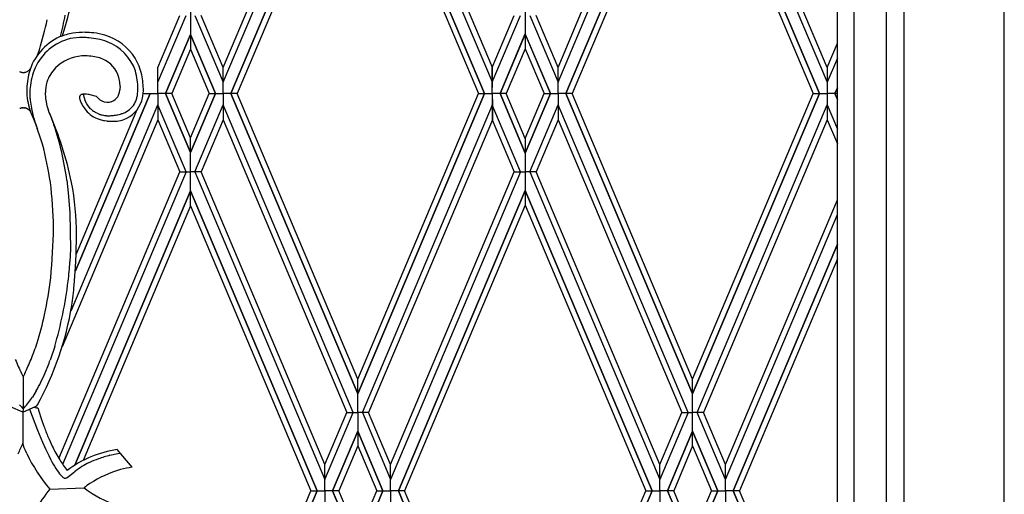
# Model space of a CAD drawing. Units: millimetres. Extents: x 0 to 8410, y 0 to 5940.
# Drawn here: x 4602 to 4943, y 3383 to 3547 of the extents above; entities that cross this region are included whole.
import ezdxf

# ---------------------------------------------------------------- set-up
doc = ezdxf.new("R2010")
doc.units = ezdxf.units.MM
doc.layers.add('YKK_A1', color=4, linetype='Continuous', lineweight=30)

msp = doc.modelspace()

# ---------------------------------------------------------------- linework, layer by layer
at = {"layer": 'YKK_A1', "linetype": 'Continuous', "ltscale": 0.5}
for p, q in [((4908.27, 4178.39), (4908.27, 3092.33)), ((4885.27, 3108.97), (4885.27, 4169.03)), ((4891.14, 3102.75), (4891.14, 4167.57)), ((4902.14, 4164.81), (4902.14, 3098.75)), ((4943.12, 3062.33), (4943.12, 4145.04)), ((4672.5, 3530.7), (4715.35, 3632.12)), ((4672.5, 3525.57), (4717.51, 3632.12)), ((4765.74, 3525.57), (4720.72, 3632.12)), ((4765.74, 3530.7), (4722.88, 3632.12)), ((4788.51, 3530.7), (4831.36, 3632.12)), ((4788.51, 3525.57), (4833.53, 3632.12)), ((4836.74, 3632.12), (4881.75, 3525.58)), ((4881.75, 3530.7), (4838.9, 3632.12)), ((4719.12, 3625.66), (4675.16, 3521.64)), ((4675.17, 3521.64), (4719.12, 3625.67)), ((4763.06, 3521.64), (4719.12, 3625.67)), ((4719.12, 3625.66), (4763.07, 3521.64)), ((4791.18, 3521.64), (4835.13, 3625.67)), ((4835.13, 3625.66), (4791.18, 3521.64)), ((4879.08, 3521.64), (4835.13, 3625.67)), ((4835.13, 3625.66), (4879.08, 3521.64)), ((4719.11, 3620.54), (4677.34, 3521.64)), ((4719.12, 3620.54), (4760.9, 3521.64)), ((4835.13, 3620.55), (4793.35, 3521.64)), ((4835.13, 3620.55), (4876.91, 3521.64)), ((4661.19, 3560.48), (4661.19, 3536.97)), ((4777.12, 3560.28), (4777.12, 3537.17)), ((4649.88, 3530.7), (4657.51, 3548.73)), ((4649.88, 3525.57), (4659.67, 3548.73)), ((4662.71, 3548.73), (4672.5, 3525.57)), ((4672.5, 3530.7), (4664.88, 3548.73)), ((4765.73, 3530.7), (4773.35, 3548.73)), ((4765.73, 3525.57), (4775.52, 3548.73)), ((4778.73, 3548.73), (4788.52, 3525.57)), ((4788.52, 3530.7), (4780.89, 3548.73)), ((4652.55, 3521.64), (4661.19, 3542.08)), ((4661.19, 3542.07), (4652.55, 3521.64)), ((4669.83, 3521.64), (4661.19, 3542.08)), ((4661.19, 3542.08), (4669.84, 3521.64)), ((4768.4, 3521.64), (4777.12, 3542.28)), ((4777.12, 3542.27), (4768.4, 3521.64)), ((4785.84, 3521.64), (4777.12, 3542.28)), ((4777.12, 3542.27), (4785.85, 3521.64)), ((4881.75, 3530.7), (4885.27, 3539.05)), ((4608.15, 3534.98), (4608.81, 3536.85)), ((4661.19, 3536.97), (4654.72, 3521.64)), ((4661.19, 3536.97), (4667.66, 3521.64)), ((4777.12, 3537.17), (4770.57, 3521.64)), ((4777.12, 3537.17), (4783.68, 3521.64)), ((4885.27, 3533.93), (4881.75, 3525.58)), ((4602.27, 3529.12), (4602.36, 3529.09)), ((4602.69, 3529.02), (4602.74, 3529.01)), ((4602.74, 3529.01), (4602.79, 3529)), ((4603.09, 3528.98), (4603.19, 3528.97)), ((4603.19, 3528.97), (4603.28, 3528.98)), ((4603.52, 3528.99), (4603.61, 3529)), ((4603.84, 3529.05), (4604.02, 3529.09)), ((4604.02, 3529.09), (4604.06, 3529.1)), ((4604.52, 3529.29), (4604.76, 3529.42)), ((4604.76, 3529.42), (4604.8, 3529.44)), ((4605.02, 3529.6), (4605.09, 3529.65)), ((4605.35, 3529.89), (4605.47, 3530.02)), ((4605.47, 3530.02), (4605.5, 3530.06)), ((4649.88, 3525.57), (4649.88, 3530.7)), ((4649.89, 3525.57), (4649.89, 3530.7)), ((4672.5, 3525.57), (4672.5, 3530.7)), ((4672.5, 3525.57), (4672.5, 3530.7)), ((4765.73, 3525.57), (4765.73, 3530.7)), ((4765.74, 3525.57), (4765.74, 3530.7)), ((4788.51, 3525.57), (4788.51, 3530.7)), ((4788.52, 3525.57), (4788.52, 3530.7)), ((4881.75, 3530.7), (4881.75, 3512.58)), ((4636.76, 3524.04), (4636.75, 3523.93)), ((4649.89, 3521.64), (4649.88, 3525.57)), ((4649.89, 3521.64), (4649.89, 3525.57)), ((4672.5, 3521.64), (4672.5, 3525.57)), ((4672.5, 3521.64), (4672.5, 3525.57)), ((4765.73, 3521.64), (4765.74, 3525.57)), ((4765.73, 3521.64), (4765.73, 3525.57)), ((4788.51, 3521.64), (4788.51, 3525.57)), ((4788.51, 3521.64), (4788.52, 3525.57)), ((4605.49, 3521.99), (4605.5, 3521.09)), ((4605.58, 3523.62), (4605.54, 3523.16)), ((4611.09, 3519.97), (4610.91, 3521.99)), ((4647.22, 3521.64), (4621.3, 3460.29)), ((4621.3, 3460.29), (4647.22, 3521.64)), ((4624.1, 3521.25), (4624.1, 3521.41)), ((4625.08, 3521.39), (4624.8, 3521.4)), ((4625.75, 3521.32), (4625.08, 3521.39)), ((4625.94, 3521.29), (4625.75, 3521.32)), ((4628.64, 3520.6), (4625.94, 3521.29)), ((4629.42, 3519.78), (4628.64, 3520.6)), ((4636.73, 3523.46), (4636.68, 3522.91)), ((4636.75, 3523.93), (4636.73, 3523.46)), ((4644.79, 3521.64), (4647.22, 3521.64)), ((4647.22, 3521.64), (4649.89, 3521.64)), ((4649.89, 3521.64), (4649.88, 3517.71)), ((4649.89, 3521.64), (4649.89, 3517.71)), ((4652.55, 3521.64), (4649.89, 3521.64)), ((4652.55, 3521.64), (4661.19, 3501.2)), ((4661.19, 3501.21), (4652.55, 3521.64)), ((4654.72, 3521.64), (4652.55, 3521.64)), ((4661.19, 3506.32), (4654.72, 3521.64)), ((4661.19, 3506.32), (4667.66, 3521.64)), ((4669.83, 3521.64), (4661.19, 3501.2)), ((4661.19, 3501.21), (4669.84, 3521.64)), ((4667.66, 3521.64), (4669.83, 3521.64)), ((4669.84, 3521.64), (4672.5, 3521.64)), ((4672.5, 3521.64), (4672.5, 3517.71)), ((4672.5, 3521.64), (4672.5, 3517.71)), ((4675.16, 3521.64), (4672.5, 3521.64)), ((4719.12, 3417.62), (4675.16, 3521.64)), ((4675.17, 3521.64), (4719.12, 3417.62)), ((4677.34, 3521.64), (4675.17, 3521.64)), ((4719.11, 3422.74), (4677.34, 3521.64)), ((4719.12, 3422.74), (4760.9, 3521.64)), ((4763.06, 3521.64), (4719.12, 3417.62)), ((4719.12, 3417.62), (4763.07, 3521.64)), ((4760.9, 3521.64), (4763.06, 3521.64)), ((4763.07, 3521.64), (4765.73, 3521.64)), ((4765.73, 3521.64), (4765.74, 3517.71)), ((4765.73, 3521.64), (4765.73, 3517.71)), ((4768.4, 3521.64), (4765.73, 3521.64)), ((4768.4, 3521.64), (4777.12, 3501)), ((4777.12, 3501.01), (4768.4, 3521.64)), ((4770.57, 3521.64), (4768.4, 3521.64)), ((4777.12, 3506.12), (4770.57, 3521.64)), ((4777.12, 3506.12), (4783.68, 3521.64)), ((4785.84, 3521.64), (4777.12, 3501)), ((4777.12, 3501.01), (4785.85, 3521.64)), ((4783.68, 3521.64), (4785.84, 3521.64)), ((4785.85, 3521.64), (4788.51, 3521.64)), ((4788.51, 3521.64), (4788.51, 3517.71)), ((4788.51, 3521.64), (4788.52, 3517.71)), ((4791.18, 3521.64), (4788.51, 3521.64)), ((4791.18, 3521.64), (4835.13, 3417.62)), ((4835.13, 3417.62), (4791.18, 3521.64)), ((4793.35, 3521.64), (4791.18, 3521.64)), ((4835.13, 3422.73), (4793.35, 3521.64)), ((4835.13, 3422.73), (4876.91, 3521.64)), ((4879.08, 3521.64), (4835.13, 3417.62)), ((4835.13, 3417.62), (4879.08, 3521.64)), ((4876.91, 3521.64), (4879.08, 3521.64)), ((4879.08, 3521.64), (4881.75, 3521.64)), ((4884.41, 3521.64), (4881.75, 3521.64)), ((4885.27, 3523.69), (4884.41, 3521.64)), ((4884.41, 3521.64), (4885.27, 3523.68)), ((4884.41, 3521.64), (4885.27, 3519.61)), ((4885.27, 3519.6), (4884.41, 3521.64)), ((4885.27, 3521.64), (4884.41, 3521.64)), ((4611.24, 3518.83), (4611.09, 3519.97)), ((4611.39, 3517.94), (4611.24, 3518.83)), ((4611.6, 3516.97), (4611.39, 3517.94)), ((4619.76, 3446.39), (4649.89, 3517.71)), ((4622.81, 3519.67), (4622.82, 3519.64)), ((4622.83, 3519.62), (4623.07, 3518.85)), ((4623.07, 3518.85), (4623.17, 3518.62)), ((4623.17, 3518.62), (4623.2, 3518.56)), ((4623.49, 3518), (4623.95, 3517.22)), ((4623.95, 3517.22), (4624.27, 3516.73)), ((4624.84, 3518.87), (4624.64, 3519.28)), ((4625.29, 3518.1), (4624.84, 3518.87)), ((4625.51, 3517.74), (4625.29, 3518.1)), ((4625.73, 3517.42), (4625.51, 3517.74)), ((4626.5, 3516.4), (4625.73, 3517.42)), ((4633.95, 3518.96), (4633.85, 3518.93)), ((4659.67, 3494.56), (4649.88, 3517.71)), ((4649.88, 3517.71), (4649.88, 3512.59)), ((4649.89, 3517.71), (4649.89, 3512.59)), ((4662.71, 3494.56), (4672.5, 3517.71)), ((4717.51, 3411.17), (4672.5, 3517.71)), ((4672.5, 3517.71), (4672.5, 3512.59)), ((4672.5, 3517.71), (4672.5, 3512.59)), ((4720.72, 3411.17), (4765.74, 3517.71)), ((4775.52, 3494.56), (4765.73, 3517.71)), ((4765.73, 3517.71), (4765.73, 3512.59)), ((4765.74, 3517.71), (4765.74, 3512.59)), ((4778.73, 3494.56), (4788.52, 3517.71)), ((4833.53, 3411.17), (4788.51, 3517.71)), ((4788.51, 3517.71), (4788.51, 3512.59)), ((4788.52, 3517.71), (4788.52, 3512.59)), ((4836.74, 3411.17), (4881.75, 3517.7)), ((4881.75, 3517.7), (4885.27, 3509.36)), ((4602.29, 3516.59), (4602.39, 3516.62)), ((4602.72, 3516.69), (4602.77, 3516.7)), ((4602.77, 3516.7), (4602.81, 3516.71)), ((4603.11, 3516.73), (4603.21, 3516.73)), ((4603.21, 3516.73), (4603.31, 3516.73)), ((4603.54, 3516.71), (4603.73, 3516.69)), ((4603.73, 3516.69), (4603.77, 3516.68)), ((4604.22, 3516.56), (4604.3, 3516.53)), ((4604.47, 3516.46), (4604.51, 3516.44)), ((4604.67, 3516.36), (4604.71, 3516.33)), ((4604.9, 3516.21), (4605, 3516.14)), ((4605.18, 3516), (4605.21, 3515.97)), ((4605.49, 3515.97), (4605.58, 3515.7)), ((4605.58, 3515.7), (4605.78, 3515.16)), ((4605.68, 3515.44), (4605.68, 3515.43)), ((4611.68, 3516.63), (4611.6, 3516.97)), ((4611.94, 3515.78), (4611.87, 3515.98)), ((4612.11, 3515.32), (4612.08, 3515.41)), ((4612.24, 3515.05), (4612.11, 3515.32)), ((4612.24, 3515.05), (4612.55, 3514.24)), ((4612.55, 3514.24), (4613.5, 3511.69)), ((4621.53, 3465.95), (4642.74, 3516.16)), ((4624.27, 3516.73), (4624.92, 3515.85)), ((4626.51, 3516.39), (4626.5, 3516.4)), ((4626.71, 3516.22), (4626.51, 3516.39)), ((4627.23, 3515.82), (4626.71, 3516.22)), ((4628.46, 3515.03), (4628.36, 3515.09)), ((4628.87, 3514.82), (4628.46, 3515.03)), ((4630.11, 3514.34), (4629.8, 3514.44)), ((4632.06, 3513.99), (4631.83, 3514.01)), ((4606.46, 3513.6), (4606.57, 3513.38)), ((4606.57, 3513.38), (4606.79, 3512.86)), ((4606.79, 3512.86), (4607.28, 3511.69)), ((4607.28, 3511.69), (4608.09, 3509.57)), ((4613.5, 3511.69), (4613.83, 3510.79)), ((4649.89, 3512.59), (4616.67, 3433.95)), ((4631.02, 3512.35), (4631.33, 3512.29)), ((4631.33, 3512.29), (4632.14, 3512.16)), ((4632.14, 3512.16), (4632.31, 3512.14)), ((4649.88, 3512.59), (4657.51, 3494.56)), ((4672.5, 3512.59), (4664.88, 3494.56)), ((4672.5, 3512.59), (4715.35, 3411.17)), ((4765.74, 3512.59), (4722.88, 3411.17)), ((4765.73, 3512.59), (4773.35, 3494.56)), ((4788.52, 3512.59), (4780.89, 3494.56)), ((4788.51, 3512.59), (4831.36, 3411.17)), ((4881.75, 3512.58), (4838.9, 3411.17)), ((4881.75, 3512.58), (4885.27, 3504.24)), ((4661.19, 3482.8), (4661.19, 3506.32)), ((4777.12, 3506.12), (4777.12, 3483)), ((4615.56, 3395.28), (4657.51, 3494.56)), ((4659.67, 3494.56), (4616.84, 3393.19)), ((4657.51, 3494.56), (4659.67, 3494.56)), ((4659.67, 3494.56), (4661.28, 3494.56)), ((4662.71, 3494.56), (4661.11, 3494.56)), ((4664.88, 3494.56), (4662.71, 3494.56)), ((4662.71, 3494.56), (4707.73, 3388.01)), ((4707.73, 3393.14), (4664.88, 3494.56)), ((4775.52, 3494.56), (4730.5, 3388.01)), ((4730.5, 3393.14), (4773.35, 3494.56)), ((4773.35, 3494.56), (4775.52, 3494.56)), ((4775.52, 3494.56), (4777.12, 3494.56)), ((4778.73, 3494.56), (4777.12, 3494.56)), ((4780.89, 3494.56), (4778.73, 3494.56)), ((4778.73, 3494.56), (4823.74, 3388.01)), ((4823.74, 3393.14), (4780.89, 3494.56)), ((4618.33, 3491.62), (4618.82, 3487.29)), ((4618.82, 3487.29), (4619.31, 3480.47)), ((4621.06, 3392.93), (4661.19, 3487.91)), ((4661.19, 3487.91), (4621.06, 3392.92)), ((4705.06, 3384.08), (4661.19, 3487.91)), ((4661.19, 3487.91), (4705.06, 3384.08)), ((4733.17, 3384.08), (4777.12, 3488.11)), ((4777.12, 3488.11), (4733.17, 3384.08)), ((4821.07, 3384.08), (4777.12, 3488.11)), ((4777.12, 3488.11), (4821.08, 3384.08)), ((4846.52, 3393.14), (4885.27, 3484.87)), ((4619.31, 3480.47), (4619.52, 3473.86)), ((4661.19, 3482.8), (4623.92, 3394.55)), ((4661.19, 3482.8), (4702.89, 3384.08)), ((4777.12, 3483), (4735.34, 3384.08)), ((4777.12, 3483), (4818.9, 3384.08)), ((4846.52, 3388.01), (4885.27, 3479.75)), ((4619.52, 3473.86), (4619.53, 3467.77)), ((4621.52, 3465.93), (4621.66, 3472.76)), ((4885.27, 3469.5), (4849.18, 3384.08)), ((4849.19, 3384.08), (4885.27, 3469.5)), ((4619.53, 3467.77), (4619.37, 3463.33)), ((4621.34, 3461.58), (4621.52, 3465.93)), ((4885.27, 3464.38), (4851.36, 3384.08)), ((4620.87, 3455.28), (4621.34, 3461.58)), ((4614.11, 3434.02), (4612.55, 3429.36)), ((4602.62, 3424.73), (4603.19, 3423.59)), ((4603.75, 3424.73), (4603.19, 3423.59)), ((4603.19, 3423.59), (4603.23, 3412.41)), ((4719.12, 3417.62), (4719.11, 3422.74)), ((4719.12, 3417.62), (4719.12, 3422.74)), ((4835.13, 3399.61), (4835.13, 3422.73)), ((4607.7, 3418.64), (4606.42, 3416.55)), ((4719.12, 3411.17), (4719.12, 3417.62)), ((4603.07, 3411.25), (4598.76, 3413.2)), ((4603.07, 3411.25), (4607.66, 3413.38)), ((4603.23, 3412.41), (4603.07, 3411.25)), ((4603.68, 3412.9), (4603.23, 3412.41)), ((4605.42, 3412.34), (4608.21, 3405.05)), ((4606.84, 3412.99), (4607.83, 3412.83)), ((4607.83, 3412.83), (4607.97, 3412.79)), ((4608.36, 3412.56), (4608.55, 3411.95)), ((4608.55, 3411.95), (4609.57, 3408.78)), ((4603.07, 3411.25), (4603.11, 3400.53)), ((4606.68, 3409.04), (4606.69, 3409.02)), ((4609.57, 3408.78), (4610.38, 3406.45)), ((4707.72, 3393.14), (4715.35, 3411.17)), ((4707.72, 3388.01), (4717.51, 3411.17)), ((4715.35, 3411.17), (4717.51, 3411.17)), ((4715.35, 3411.17), (4717.51, 3411.17)), ((4717.51, 3411.17), (4719.12, 3411.17)), ((4717.51, 3411.17), (4719.12, 3411.17)), ((4719.12, 3411.17), (4719.12, 3404.71)), ((4720.72, 3411.17), (4719.12, 3411.17)), ((4720.72, 3411.17), (4719.12, 3411.17)), ((4722.88, 3411.17), (4720.72, 3411.17)), ((4722.88, 3411.17), (4720.72, 3411.17)), ((4720.72, 3411.17), (4730.51, 3388.01)), ((4730.51, 3393.14), (4722.88, 3411.17)), ((4833.53, 3411.17), (4823.74, 3388.01)), ((4823.74, 3393.14), (4831.36, 3411.17)), ((4831.36, 3411.17), (4833.53, 3411.17)), ((4831.36, 3411.17), (4833.53, 3411.17)), ((4833.53, 3411.17), (4835.13, 3411.17)), ((4833.53, 3411.17), (4835.13, 3411.17)), ((4836.74, 3411.17), (4835.13, 3411.17)), ((4836.74, 3411.17), (4835.13, 3411.17)), ((4838.9, 3411.17), (4836.74, 3411.17)), ((4838.9, 3411.17), (4836.74, 3411.17)), ((4846.52, 3388.01), (4836.74, 3411.17)), ((4846.52, 3393.14), (4838.9, 3411.17)), ((4608.21, 3405.05), (4609.94, 3400.88)), ((4719.12, 3404.71), (4710.39, 3384.08)), ((4710.4, 3384.08), (4719.12, 3404.72)), ((4719.12, 3404.72), (4719.11, 3399.59)), ((4719.12, 3404.72), (4719.12, 3399.59)), ((4727.84, 3384.08), (4719.12, 3404.72)), ((4719.12, 3404.71), (4727.84, 3384.08)), ((4835.13, 3404.71), (4826.4, 3384.08)), ((4826.41, 3384.08), (4835.13, 3404.72)), ((4843.85, 3384.08), (4835.13, 3404.72)), ((4835.13, 3404.71), (4843.86, 3384.08)), ((4603.58, 3399), (4603.11, 3400.53)), ((4603.7, 3398.69), (4603.58, 3399)), ((4603.98, 3397.98), (4603.7, 3398.69)), ((4604.42, 3396.95), (4603.98, 3397.98)), ((4609.94, 3400.88), (4610.96, 3398.6)), ((4610.96, 3398.6), (4612.04, 3396.33)), ((4640.93, 3392.28), (4635.76, 3398.39)), ((4719.11, 3399.59), (4712.56, 3384.08)), ((4719.12, 3399.59), (4725.67, 3384.08)), ((4835.13, 3399.61), (4828.58, 3384.08)), ((4835.13, 3399.61), (4841.68, 3384.08)), ((4612.04, 3396.33), (4612.7, 3395)), ((4612.7, 3395), (4613.15, 3394.15)), ((4633.26, 3396.37), (4635.95, 3396.99)), ((4635.95, 3396.99), (4636.81, 3397.16)), ((4613.15, 3394.15), (4613.6, 3393.33)), ((4613.6, 3393.33), (4614.05, 3392.55)), ((4614.05, 3392.55), (4614.5, 3391.82)), ((4614.5, 3391.82), (4614.94, 3391.14)), ((4614.94, 3391.14), (4615.38, 3390.51)), ((4707.72, 3388.01), (4707.72, 3393.14)), ((4707.73, 3388.01), (4707.73, 3393.14)), ((4730.5, 3388.01), (4730.5, 3393.14)), ((4730.51, 3388.01), (4730.51, 3393.14)), ((4823.74, 3388.01), (4823.74, 3393.14)), ((4823.74, 3388.01), (4823.74, 3393.14)), ((4846.52, 3388.01), (4846.52, 3393.14)), ((4846.52, 3388.01), (4846.52, 3393.14)), ((4615.38, 3390.51), (4615.82, 3389.95)), ((4615.82, 3389.95), (4616.24, 3389.46)), ((4616.24, 3389.46), (4616.45, 3389.25)), ((4618.43, 3388.63), (4620.37, 3390.19)), ((4620.37, 3390.19), (4621.17, 3390.83)), ((4707.73, 3384.08), (4707.72, 3388.01)), ((4707.73, 3384.08), (4707.73, 3388.01)), ((4730.51, 3384.08), (4730.5, 3388.01)), ((4730.51, 3384.08), (4730.51, 3388.01)), ((4823.74, 3384.08), (4823.74, 3388.01)), ((4823.74, 3384.08), (4823.74, 3388.01)), ((4846.52, 3384.08), (4846.52, 3388.01)), ((4846.52, 3384.08), (4846.52, 3388.01)), ((4612.42, 3384.63), (4624.33, 3385.08)), ((4661.19, 3285.37), (4702.89, 3384.08)), ((4705.06, 3384.08), (4661.19, 3280.26)), ((4661.19, 3280.26), (4705.06, 3384.08)), ((4702.89, 3384.08), (4705.06, 3384.08)), ((4705.06, 3384.08), (4707.73, 3384.08)), ((4707.73, 3384.08), (4707.72, 3380.16)), ((4707.73, 3384.08), (4707.73, 3380.16)), ((4710.39, 3384.08), (4707.73, 3384.08)), ((4719.12, 3363.45), (4710.39, 3384.08)), ((4710.4, 3384.08), (4719.12, 3363.45)), ((4712.56, 3384.08), (4710.4, 3384.08)), ((4719.12, 3368.56), (4712.56, 3384.08)), ((4719.12, 3368.56), (4725.67, 3384.08)), ((4727.84, 3384.08), (4719.12, 3363.45)), ((4719.12, 3363.45), (4727.84, 3384.08)), ((4725.67, 3384.08), (4727.84, 3384.08)), ((4727.84, 3384.08), (4730.51, 3384.08)), ((4730.51, 3384.08), (4730.5, 3380.16)), ((4730.51, 3384.08), (4730.51, 3380.16)), ((4733.17, 3384.08), (4730.51, 3384.08)), ((4733.17, 3384.08), (4777.12, 3280.06)), ((4777.12, 3280.06), (4733.17, 3384.08)), ((4735.34, 3384.08), (4733.17, 3384.08)), ((4777.12, 3285.17), (4735.34, 3384.08)), ((4777.12, 3285.17), (4818.9, 3384.08)), ((4821.07, 3384.08), (4777.12, 3280.06)), ((4777.12, 3280.06), (4821.08, 3384.08)), ((4818.9, 3384.08), (4821.07, 3384.08)), ((4821.08, 3384.08), (4823.74, 3384.08)), ((4823.74, 3384.08), (4823.74, 3380.16)), ((4823.74, 3384.08), (4823.74, 3380.16)), ((4826.4, 3384.08), (4823.74, 3384.08)), ((4835.13, 3363.45), (4826.4, 3384.08)), ((4826.41, 3384.08), (4835.13, 3363.45)), ((4828.58, 3384.08), (4826.41, 3384.08)), ((4835.13, 3368.56), (4828.58, 3384.08)), ((4835.13, 3368.56), (4841.68, 3384.08)), ((4843.85, 3384.08), (4835.13, 3363.45)), ((4835.13, 3363.45), (4843.86, 3384.08)), ((4841.68, 3384.08), (4843.85, 3384.08)), ((4843.86, 3384.08), (4846.52, 3384.08)), ((4846.52, 3384.08), (4846.52, 3380.16)), ((4846.52, 3384.08), (4846.52, 3380.16)), ((4849.18, 3384.08), (4846.52, 3384.08)), ((4885.27, 3298.67), (4849.18, 3384.08)), ((4851.36, 3384.08), (4849.19, 3384.08)), ((4849.19, 3384.08), (4885.27, 3298.67)), ((4885.27, 3303.78), (4851.36, 3384.08))]:
    msp.add_line(p, q, dxfattribs=at)
for centre, radius, start, end in [((4491.6, 3581.13), 131.31, 342.5258, 348.1986), ((4504.96, 3569.35), 114.64, 345.8972, 349.671), ((4480.42, 3576.24), 134.3, 342.9412, 347.5242), ((4623.82, 3523.72), 19.29, 114.6709, 164.3005), ((4624.64, 3518.57), 24.35, 99.9178, 111.3674), ((4623.58, 3518.75), 22.31, 89.2374, 100.687), ((4625.04, 3507.72), 35.14, 90.6472, 97.5206), ((4621.96, 3486.97), 54.13, 85.6766, 87.9684), ((4623.84, 3505.16), 37.7, 84.1908, 88.7738), ((4623.15, 3510.54), 32.45, 75.1469, 82.0203), ((4625.99, 3523.76), 18.95, 32.3659, 73.1818), ((4623.84, 3523.13), 18.09, 104.055, 155.866), ((4622.06, 3502.83), 38.32, 79.4524, 84.0354), ((4623.14, 3513.38), 27.77, 70.7888, 77.6622), ((4626.29, 3523.99), 16.72, 19.3647, 68.9944), ((4624.82, 3519.57), 15.16, 94.8946, 133.4868), ((4625.11, 3505.21), 29.51, 90.7964, 93.0882), ((4624.52, 3512.67), 22.04, 82.6579, 89.5314), ((4624.03, 3514.61), 20.19, 73.6754, 80.5488), ((4625.27, 3520.7), 14.01, 62.4081, 71.5705), ((4626.65, 3524.41), 10.1, 9.9377, 59.5674), ((4622.69, 3522.95), 22.19, 13.5612, 29.5779), ((4603.62, 3533.07), 4.17, 246.6402, 251.2232), ((4603.4, 3533.19), 4.23, 255.7675, 260.3505), ((4603.56, 3536.41), 7.45, 264.0426, 266.3343), ((4603.03, 3534.89), 5.91, 272.4909, 274.8039), ((4602.6, 3534.73), 5.81, 280.019, 282.3108), ((4603.14, 3532.08), 3.12, 287.2416, 296.404), ((4631.01, 3522.35), 26.59, 165.6602, 179.3947), ((4601.03, 3535), 6.71, 304.1436, 306.4353), ((4602.22, 3533.05), 4.44, 310.1991, 314.7822), ((4600.2, 3534.2), 6.72, 321.9416, 324.7707), ((4631.01, 3520.84), 25.59, 157.7449, 173.7616), ((4624.13, 3521.29), 13.45, 136.4073, 161.5165), ((4615.88, 3522.24), 27.17, 8.6933, 15.5667), ((4617.01, 3522.36), 27.86, 0.551, 12.0006), ((4623.41, 3522.19), 12.5, 164.3793, 180.934), ((4619.11, 3523.72), 17.65, 1.0401, 7.9135), ((4605.23, 3522.49), 37.71, 1.2929, 5.8759), ((4628.64, 3523.1), 24.23, 181.1163, 197.133), ((4634.76, 3521.28), 29.28, 176.3093, 178.6011), ((4649.43, 3523.2), 43.98, 182.7494, 185.0412), ((4623.81, 3520.28), 1.12, 115.4389, 188.4905), ((4624.02, 3519.24), 2.17, 94.8333, 108.5678), ((4624.1, 3514.49), 6.92, 87.2036, 92.1813), ((4629.12, 3521.47), 5.02, 182.4745, 187.0575), ((4634.43, 3522.71), 10.46, 190.2581, 192.5498), ((4624.56, 3509.54), 11.86, 88.8541, 90.575), ((4632.68, 3522.62), 3.88, 289.1502, 327.7424), ((4629.9, 3523.93), 6.94, 330.8709, 335.454), ((4630.26, 3523.51), 6.44, 337.4903, 344.3637), ((4621.53, 3525.44), 15.37, 346.2283, 348.52), ((4623.39, 3524.64), 13.4, 350.2864, 352.5781), ((4628.12, 3523.62), 14.86, 346.3229, 350.906), ((4617.85, 3524.43), 25.14, 352.775, 355.0668), ((4616.29, 3523.69), 26.64, 356.9557, 359.2475), ((4630.08, 3523.41), 14.81, 343.2694, 357.0039), ((4640.62, 3523.1), 35.21, 186.1436, 190.7267), ((4625, 3520.42), 2.32, 187.6143, 199.0639), ((4622.76, 3519.61), 0.0683, 21.458, 26.041), ((4623.2, 3519.68), 0.379, 187.198, 189.4898), ((4637.34, 3525.42), 15.72, 205.8838, 208.1756), ((4632.14, 3522.54), 8.19, 194.8079, 197.0997), ((4635.01, 3523.7), 11.28, 198.4917, 200.7835), ((4635.05, 3524.02), 11.44, 202.1736, 204.4654), ((4635.96, 3527.79), 10.34, 230.7658, 233.0575), ((4632.44, 3523.47), 4.78, 235.7007, 276.5166), ((4631.75, 3526.04), 7.42, 279.5574, 286.4308), ((4634.43, 3522.3), 10.33, 290.3687, 342.1797), ((4634.91, 3522.3), 8.01, 296.4513, 332.8124), ((4630.14, 3523.71), 12.93, 336.9226, 343.7961), ((4603.64, 3512.64), 4.17, 108.7768, 113.3598), ((4603.49, 3512.52), 4.24, 100.4753, 105.0584), ((4603.59, 3509.3), 7.45, 93.6657, 95.9574), ((4602.93, 3510.82), 5.92, 84.0101, 86.3019), ((4602.86, 3512.16), 4.61, 76.3253, 78.6171), ((4603.09, 3513.32), 3.43, 70.7288, 75.3118), ((4602.63, 3512.33), 4.52, 66.0512, 68.343), ((4602.59, 3512.41), 4.46, 62.2173, 64.509), ((4601.8, 3511.54), 5.61, 56.5103, 58.802), ((4601.59, 3511.74), 5.56, 49.8727, 52.1644), ((4603.13, 3513.65), 3.12, 36.5706, 48.0202), ((4625.61, 3522.82), 21.26, 201.1372, 205.7202), ((4646.9, 3524.67), 41.67, 191.236, 195.819), ((4627.9, 3520.99), 16.79, 195.0591, 197.3508), ((4621.26, 3519.11), 9.89, 199.6338, 201.9256), ((4495.41, 3464.33), 127.36, 12.015, 23.4646), ((4632.66, 3522.34), 10.1, 220.0293, 251.9077), ((4638.16, 3531.01), 18.72, 234.2597, 236.5514), ((4635.85, 3528.04), 14.96, 237.6605, 239.9523), ((4633.7, 3525.02), 11.28, 244.6466, 246.9384), ((4634.54, 3527.48), 13.88, 247.7332, 250.025), ((4633.03, 3524.9), 10.96, 254.5512, 263.7136), ((4632.81, 3545.56), 31.58, 268.6273, 270.9191), ((4630.69, 3551.16), 37.27, 274.0506, 276.3424), ((4631.92, 3534.37), 20.46, 278.0982, 282.6813), ((4629.9, 3538.8), 25.23, 284.9609, 287.2527), ((4632.43, 3528.63), 14.79, 289.5504, 294.1334), ((4655.9, 3528.12), 51.27, 196.7842, 201.3672), ((4520.47, 3478.75), 98.7, 7.4893, 18.9389), ((4635.2, 3531.28), 19.39, 252.9499, 257.5329), ((4635.28, 3541.8), 29.81, 264.2842, 266.576), ((4634.04, 3530.84), 18.8, 268.3431, 275.2166), ((4633.77, 3526.58), 14.59, 277.8036, 286.9661), ((4472.61, 3462.92), 143.29, 16.7073, 18.9991), ((4501.13, 3474.47), 112.7, 8.3811, 15.2546), ((4483.31, 3474.13), 130.38, 0.5106, 7.384), ((4514.98, 3471.98), 106.68, 0.4236, 10.1886), ((4395.05, 3478.55), 218.67, 354.5651, 359.1482), ((4453.6, 3474.49), 166.15, 353.8552, 356.147), ((4451.87, 3477.71), 162.09, 348.3738, 352.9568), ((4474.87, 3474.62), 145.03, 343.7434, 352.9058), ((4444.72, 3472.85), 177.03, 352.0113, 354.3031), ((4513.8, 3465.7), 107.65, 331.1789, 350.6716), ((4487.5, 3472.91), 126.25, 342.6646, 347.2477), ((4463.25, 3484.58), 152.93, 338.9082, 341.2), ((4721.88, 3481.52), 132.09, 203.1706, 205.4624), ((4484.49, 3481.52), 132.09, 334.5376, 336.8294), ((4501.74, 3470.39), 118.17, 337.3904, 339.6821), ((4532.55, 3460.58), 86.06, 330.8335, 333.1253), ((4527.94, 3461.04), 90.4, 334.1852, 336.477), ((4557.76, 3449.11), 58.54, 323.9152, 326.207), ((4642.39, 3448.93), 53.54, 220.8732, 222.9999), ((4561.14, 3448.71), 55.6, 319.9046, 322.1964), ((4607.24, 3414.28), 1, 294.8474, 331.1789), ((4606.46, 3408.35), 4.69, 68.9232, 71.2149), ((4607.98, 3412.28), 0.479, 40.0697, 69.6973), ((4608.23, 3412.52), 0.14, 18.5496, 29.9993), ((4705.23, 3441.07), 100.98, 200.0523, 202.344), ((4690.61, 3436.22), 85.61, 203.062, 205.3538), ((4525.74, 3434.32), 84.43, 333.6982, 336.4092), ((4674.63, 3430.08), 68.56, 206.4341, 211.0172), ((4641.67, 3360.03), 38.82, 98.7552, 126.8081), ((4657.6, 3422.75), 59.11, 205.8772, 220.151), ((4662.47, 3424.44), 55.25, 212.5061, 217.0891), ((4644.27, 3354.46), 43.37, 110.2667, 114.8498), ((4646.55, 3345.69), 52.39, 104.7035, 109.2866), ((4638.47, 3367.99), 28.66, 115.6811, 127.1307), ((4648.79, 3351.17), 41.95, 106.399, 122.4157), ((4660.39, 3292.21), 101.94, 101.0023, 103.2941), ((4621.44, 3394.28), 7.09, 225.2757, 227.5674), ((4621.13, 3394.02), 6.69, 228.0066, 230.2984), ((4624.13, 3398.61), 12.15, 233.2273, 235.5191), ((4618.69, 3390.94), 2.75, 238.4706, 243.0536), ((4617.79, 3389.45), 1.02, 250.1068, 295.3465), ((4615.61, 3393.56), 5.68, 297.529, 299.8208), ((4677.07, 3333.26), 82.57, 141.5248, 153.6287), ((4649.79, 3353.95), 40.22, 125.7442, 129.2848), ((4646.85, 3414.4), 36.97, 232.483, 252.9293)]:
    msp.add_arc(centre, radius, start, end, dxfattribs=at)

doc.saveas('drawing.dxf')
